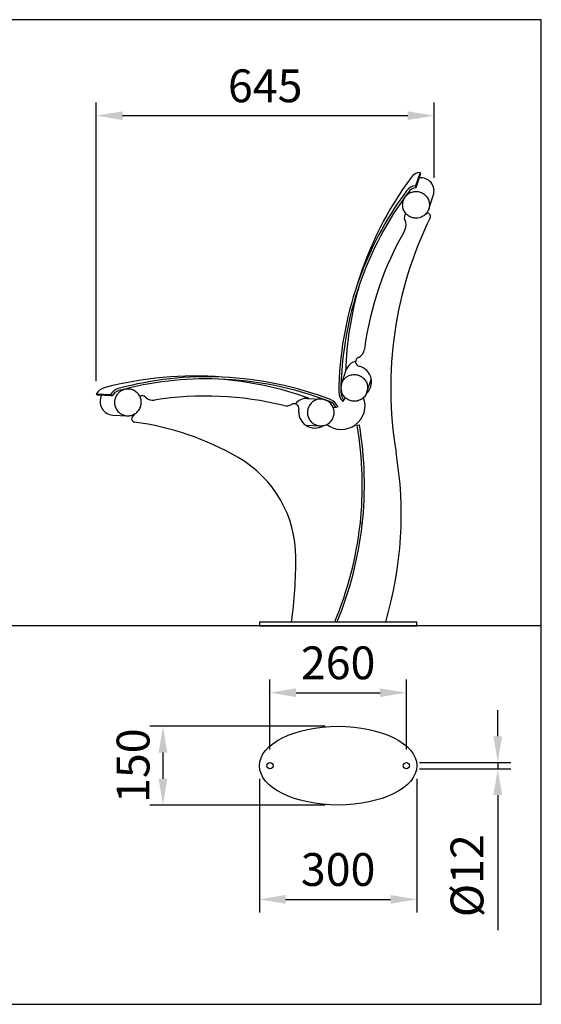
# Model space of a CAD drawing. Extents: x 0 to 4250, y -260 to 1875.
# Drawn here: x 3256 to 4250, y 0 to 1875 of the extents above; entities that cross this region are included whole.
import ezdxf

# ---------------------------------------------------------------- set-up
doc = ezdxf.new("R2010")
doc.units = 0
doc.header["$LTSCALE"] = 4
doc.header["$MEASUREMENT"] = 0
doc.layers.get('0').update_dxf_attribs({"color": 4, "linetype": 'CONTINUOUS'})
doc.layers.get('DEFPOINTS').update_dxf_attribs({"linetype": 'CONTINUOUS'})
for name, color, linetype in [('VELOPA-DIM', 2, 'CONTINUOUS'), ('VELOPA-FIG10', 2, 'CONTINUOUS'), ('VELOPA-FIG15', 3, 'CONTINUOUS'), ('VELOPA-FIG25', 4, 'CONTINUOUS')]:
    doc.layers.add(name, color=color, linetype=linetype)
doc.styles.add('2-5TXT', font='arial.ttf')
doc.dimstyles.new('VELOPA$0', dxfattribs={"dimscale": 0, "dimtxt": 2.5, "dimasz": 2, "dimexe": 1, "dimexo": 1, "dimgap": 1, "dimtad": 1, "dimdec": 0, "dimdsep": 46, "dimtxsty": '2-5TXT', "dimcen": 2, "dimadec": 0, "dimazin": 0, "dimtfac": 1, "dimtdec": 0, "dimtmove": 0, "dimatfit": 3, "dimfxl": 0, "dimtolj": 1, "dimtzin": 0, "dimarcsym": 0})

# ---------------------------------------------------------------- blocks, each defined once
blk = doc.blocks.new('*D7')
at = {"layer": 'DEFPOINTS', "color": 0, "ltscale": 4}
for p in [(3862.9, 529.4), (3529.1, 379.4), (3862.9, 379.4)]:
    blk.add_point(p, dxfattribs=at)
at = {"layer": 'VELOPA-DIM', "color": 0, "lineweight": -2, "ltscale": 4}
for p, q in [((3837.9, 529.4), (3504.1, 529.4)), ((3529.1, 479.4), (3529.1, 429.4)), ((3837.9, 379.4), (3504.1, 379.4))]:
    blk.add_line(p, q, dxfattribs=at)
at = {"layer": 'VELOPA-DIM', "color": 0, "ltscale": 4}
for points in [[(3520.8, 479.4), (3537.4, 479.4), (3529.1, 529.4)], [(3520.8, 429.4), (3537.4, 429.4), (3529.1, 379.4)]]:
    blk.add_solid(points, dxfattribs=at)
at = {"layer": 'VELOPA-DIM', "color": 0, "ltscale": 4, "insert": (3472.2, 454.4), "char_height": 62.5, "attachment_point": 5, "rotation": 90, "style": '2-5TXT'}
blk.add_mtext('\\A1;150', dxfattribs=at)
blk = doc.blocks.new('*D6')
at = {"layer": 'DEFPOINTS', "color": 0, "ltscale": 4}
for p in [(3712.9, 454.4), (4012.9, 454.4), (4012.9, 199.8)]:
    blk.add_point(p, dxfattribs=at)
at = {"layer": 'VELOPA-DIM', "color": 0, "lineweight": -2, "ltscale": 4}
for p, q in [((3712.9, 429.4), (3712.9, 174.8)), ((4012.9, 429.4), (4012.9, 174.8)), ((3762.9, 199.8), (3962.9, 199.8))]:
    blk.add_line(p, q, dxfattribs=at)
at = {"layer": 'VELOPA-DIM', "color": 0, "ltscale": 4}
for points in [[(3762.9, 208.1), (3762.9, 191.5), (3712.9, 199.8)], [(3962.9, 208.1), (3962.9, 191.5), (4012.9, 199.8)]]:
    blk.add_solid(points, dxfattribs=at)
at = {"layer": 'VELOPA-DIM', "color": 0, "ltscale": 4, "insert": (3862.9, 256.7), "char_height": 62.5, "attachment_point": 5, "style": '2-5TXT'}
blk.add_mtext('\\A1;300', dxfattribs=at)
blk = doc.blocks.new('*D8')
at = {"layer": 'DEFPOINTS', "color": 0, "ltscale": 4}
for p in [(3992.9, 593.4), (3732.9, 460.4), (3992.9, 460.4)]:
    blk.add_point(p, dxfattribs=at)
at = {"layer": 'VELOPA-DIM', "color": 0, "lineweight": -2, "ltscale": 4}
for p, q in [((3732.9, 485.4), (3732.9, 618.4)), ((3992.9, 485.4), (3992.9, 618.4)), ((3782.9, 593.4), (3942.9, 593.4))]:
    blk.add_line(p, q, dxfattribs=at)
at = {"layer": 'VELOPA-DIM', "color": 0, "ltscale": 4}
for points in [[(3782.9, 601.7), (3782.9, 585.1), (3732.9, 593.4)], [(3942.9, 601.7), (3942.9, 585.1), (3992.9, 593.4)]]:
    blk.add_solid(points, dxfattribs=at)
at = {"layer": 'VELOPA-DIM', "color": 0, "ltscale": 4, "insert": (3862.9, 650.3), "char_height": 62.5, "attachment_point": 5, "style": '2-5TXT'}
blk.add_mtext('\\A1;260', dxfattribs=at)
blk = doc.blocks.new('*D9')
at = {"layer": 'DEFPOINTS', "color": 0, "ltscale": 4}
for p in [(3402.2, 1692.2), (4045.6, 1548.6), (3402.2, 1161.8)]:
    blk.add_point(p, dxfattribs=at)
at = {"layer": 'VELOPA-DIM', "color": 0, "lineweight": -2, "ltscale": 4}
for p, q in [((3402.2, 1186.8), (3402.2, 1717.2)), ((4045.6, 1573.6), (4045.6, 1717.2)), ((3995.6, 1692.2), (3452.2, 1692.2))]:
    blk.add_line(p, q, dxfattribs=at)
at = {"layer": 'VELOPA-DIM', "color": 0, "ltscale": 4}
for points in [[(3452.2, 1700.5), (3452.2, 1683.9), (3402.2, 1692.2)], [(3995.6, 1700.5), (3995.6, 1683.9), (4045.6, 1692.2)]]:
    blk.add_solid(points, dxfattribs=at)
at = {"layer": 'VELOPA-DIM', "color": 0, "ltscale": 4, "insert": (3723.9, 1749.1), "char_height": 62.5, "attachment_point": 5, "style": '2-5TXT'}
blk.add_mtext('\\A1;645', dxfattribs=at)
blk = doc.blocks.new('*D10')
at = {"layer": 'DEFPOINTS', "color": 0, "ltscale": 4}
for p in [(3992.9, 460.4), (3992.9, 448.4), (4167, 448.4)]:
    blk.add_point(p, dxfattribs=at)
at = {"layer": 'VELOPA-DIM', "color": 0, "lineweight": -2, "ltscale": 4}
for p, q in [((4167, 510.4), (4167, 560.4)), ((4017.9, 460.4), (4192, 460.4)), ((4167, 460.4), (4167, 448.4)), ((4017.9, 448.4), (4192, 448.4)), ((4167, 398.4), (4167, 141.5))]:
    blk.add_line(p, q, dxfattribs=at)
at = {"layer": 'VELOPA-DIM', "color": 0, "ltscale": 4}
for points in [[(4158.7, 510.4), (4175.4, 510.4), (4167, 460.4)], [(4158.7, 398.4), (4175.4, 398.4), (4167, 448.4)]]:
    blk.add_solid(points, dxfattribs=at)
at = {"layer": 'VELOPA-DIM', "color": 0, "ltscale": 4, "insert": (4108.4, 244.9), "char_height": 62.5, "attachment_point": 5, "rotation": 90, "style": '2-5TXT'}
blk.add_mtext('\\A1;%%C12', dxfattribs=at)

msp = doc.modelspace()

# ---------------------------------------------------------------- linework, layer by layer
for p, q in [((3712.8, 728.6), (4012.8, 728.6)), ((3712.8, 728.6), (3712.8, 720.6)), ((3712.8, 720.6), (4012.8, 720.6)), ((4012.8, 720.6), (4012.8, 728.6))]:
    msp.add_line(p, q)
at = {"layer": 'VELOPA-FIG10', "ltscale": 4}
for p, q in [((4018.9, 1584.2), (4010.3, 1558.8)), ((3429, 1160.4), (3402.2, 1161.8))]:
    msp.add_line(p, q, dxfattribs=at)
at = {"layer": 'VELOPA-FIG10'}
for p, q in [((4010.3, 1558.8), (4010.7, 1554.8)), ((3429, 1160.4), (3432.5, 1158.6)), ((3899.4, 1102.6), (3903.4, 1103.2)), ((3905.1, 916.9), (3909, 916.5))]:
    msp.add_line(p, q, dxfattribs=at)
for centre, radius, start, end in [((4012.7, 1534.9), 24, 95.77, 143.3274), ((4518, 1158.6), 654, 143.3274, 160.9199), ((4518, 1158.6), 650, 160.9185, 179.3885), ((3613.8, 541), 654, 87.4534, 105.0459), ((3613.8, 541), 650, 68.9848, 88.1966), ((3450.3, 1149.4), 24, 105.0459, 152.6032), ((3888.1, 1165.4), 20, 179.3885, 226.9459), ((3839.7, 1129.1), 20, 21.4274, 68.9848), ((3234, 989.4), 675, 337.2666, 9.6501), ((3234, 989.4), 679, 337.408, 9.6501)]:
    msp.add_arc(centre, radius, start, end, dxfattribs=at)
at = {"layer": 'VELOPA-FIG15', "ltscale": 4}
msp.add_line((4250, 720.6), (0, 720.6), dxfattribs=at)
at = {"layer": 'VELOPA-FIG25', "ltscale": 4}
for p, q in [((4019.3, 1580.2), (4010.7, 1554.8)), ((3432.5, 1158.6), (3405.7, 1160)), ((3874.4, 1150.8), (3876, 1155.5)), ((3858.4, 1136.4), (3853.6, 1136.6))]:
    msp.add_line(p, q, dxfattribs=at)
at = {"layer": 'VELOPA-FIG25'}
for p, q in [((4018.9, 1584.2), (4019.3, 1580.2)), ((4035.5, 1514.4), (4044.2, 1540.4)), ((3987.1, 1530.7), (3988.8, 1535.5)), ((3869.6, 1182.4), (3875.6, 1200)), ((3875.6, 1200), (3878.3, 1208.1)), ((3917.8, 1165.7), (3926, 1189.9)), ((3457.7, 1172), (3463.6, 1171.6)), ((3402.2, 1161.8), (3405.7, 1160)), ((3803.7, 1153.9), (3831.1, 1152.5)), ((3871.7, 1147.8), (3874.4, 1150.8)), ((3862.1, 1137.9), (3858.4, 1136.4)), ((3433.5, 1122.1), (3461, 1120.7)), ((3801.5, 1103), (3828.5, 1101.6))]:
    msp.add_line(p, q, dxfattribs=at)
at = {"layer": 'VELOPA-FIG25', "ltscale": 4}
msp.add_lwpolyline([(0, 0), (4250, 0), (4250, 1875), (0, 1875)], close=True, dxfattribs=at)
for centre in [(3732.9, 454.4), (3992.9, 454.4)]:
    msp.add_circle(centre, 6, dxfattribs=at)
at = {"layer": 'VELOPA-FIG25'}
for centre, radius, start, end in [((4021.3, 1560.3), 24, 95.77, 143.3274), ((4536.2, 1178.1), 665.2, 143.4088, 163.0143), ((4020.1, 1548.6), 25.5, 341.3579, 96.8932), ((4518, 1158.6), 650, 143.3274, 160.9185), ((4012.7, 1534.9), 20, 95.77, 143.3274), ((3997.9, 1498.6), 9, 126.7551, 210), ((4032.9, 1500.6), 6, 333.9049, 116.7089), ((4700.7, 1173.5), 737.6, 153.9049, 189.5023), ((3972.8, 1484.1), 20, 330, 30), ((4522.7, 1166.6), 615, 150, 172.4316), ((4518, 1158.6), 654, 160.9199, 179.3885), ((4548.9, 1181.8), 672.4, 163.6444, 178.039), ((3893.3, 1250.2), 20, 294.3494, 352.4316), ((3902.5, 1199.9), 25.5, 104.033, 161.3579), ((3905.2, 1223.8), 9, 114.3494, 256), ((3895.5, 1185), 31, 311.2964, 76), ((3589, 531.3), 665.2, 85.3584, 104.965), ((3613.8, 541), 650, 88.1966, 105.0459), ((3587, 542.4), 650, 70.204, 85.8341), ((3613.8, 541), 654, 68.9848, 87.4534), ((3423.5, 1150.8), 24, 105.0459, 152.6032), ((3450.3, 1149.4), 20, 105.0459, 152.6032), ((3888.1, 1165.4), 24, 179.3885, 226.9459), ((3434.8, 1147.6), 25.5, 151.8416, 267.0153), ((3489.5, 1149.8), 9, 45, 119.6105), ((3510, 1170.3), 20, 225, 279.1213), ((3610.7, 543.3), 615, 76.0171, 99.1213), ((3802.3, 1128.4), 25.5, 87.0153, 144.34), ((3869.1, 1139.8), 45, 231.7876, 20.6137), ((3839.7, 1129.1), 24, 21.4274, 68.9848), ((3764.1, 1159.5), 20, 256.0171, 301.1474), ((3779.1, 1134.7), 9, 351, 121.1474), ((3818.6, 1128.4), 31, 171, 301.1785), ((3475.5, 1114.8), 6, 132.0527, 262.301), ((3454.3, 1138.6), 25.9, 311.5367, 327.9359), ((3402.4, 573.7), 540, 60, 82.301), ((3263.1, 932.8), 720, 343.5188, 9.5023), ((3562.4, 850.8), 220, 0, 60), ((2860.4, 850.8), 922, 352.3806, 0)]:
    msp.add_arc(centre, radius, start, end, dxfattribs=at)
at = {"layer": 'VELOPA-FIG25', "ltscale": 4}
msp.add_arc((3894.9, 1173.8), 26.7, 162.2533, 196.6282, dxfattribs=at)
msp.add_ellipse((3862.9, 454.4), major_axis=(-150, 0), ratio=0.5, dxfattribs=at)
at = {"layer": 'VELOPA-FIG25'}
for points, start_tangent, end_tangent in [([(3987.1, 1530.7), (3990.8, 1537.7), (3996.5, 1543.3)], (0.319655, 0.947534), (0.816148, 0.577843)), ([(3996.5, 1543.3), (3998, 1544.2)], (0.816148, 0.577843), (0.853718, 0.520736)), ([(3998, 1544.2), (4003.7, 1546.8), (4011.6, 1548), (4019.4, 1546.6)], (0.853718, 0.520736), (0.947534, -0.319655)), ([(4019.4, 1546.6), (4026.5, 1542.9), (4032.1, 1537.2), (4035.6, 1530.1), (4036.8, 1522.2), (4035.5, 1514.4)], (0.947534, -0.319655), (-0.319655, -0.947534)), ([(4003.2, 1498.4), (3996.1, 1502.1), (3990.5, 1507.8), (3987, 1514.9), (3985.8, 1522.8), (3987.1, 1530.7)], (-0.947534, 0.319655), (0.319655, 0.947534)), ([(4035.5, 1514.4), (4031.8, 1507.3), (4026.1, 1501.8), (4018.9, 1498.2), (4011, 1497.1), (4003.2, 1498.4)], (-0.319655, -0.947534), (-0.947534, 0.319655)), ([(3869.5, 1182), (3873.2, 1189), (3878.9, 1194.6), (3886, 1198.1), (3893.9, 1199.3), (3901.8, 1197.9)], (0.319655, 0.947534), (0.947534, -0.319655)), ([(3901.8, 1197.9), (3908.9, 1194.2), (3914.4, 1188.5), (3918, 1181.4), (3919.1, 1173.5), (3917.8, 1165.7)], (0.947534, -0.319655), (-0.319655, -0.947534)), ([(3447, 1166.6), (3442.5, 1162.2), (3438.6, 1155.3), (3436.9, 1147.5)], (-0.798724, -0.601698), (-0.052069, -0.998643)), ([(3448.4, 1167.6), (3447, 1166.6)], (-0.837964, -0.545726), (-0.798724, -0.601698)), ([(3463.6, 1171.6), (3455.7, 1170.8), (3448.4, 1167.6)], (-0.998643, 0.052069), (-0.837964, -0.545726)), ([(3487.7, 1144.9), (3486.9, 1152.8), (3483.7, 1160.1), (3478.3, 1166), (3471.4, 1170), (3463.6, 1171.6)], (0.052069, 0.998643), (-0.998643, 0.052069)), ([(3885.5, 1149.7), (3878.5, 1153.4), (3872.9, 1159.1), (3869.3, 1166.2)], (-0.947534, 0.319655), (-0.30095, 0.95364)), ([(3917.8, 1165.7), (3914.1, 1158.6), (3908.4, 1153.1), (3901.3, 1149.5), (3893.4, 1148.4), (3885.5, 1149.7)], (-0.319655, -0.947534), (-0.947534, 0.319655)), ([(3436.9, 1147.5), (3437.7, 1139.6), (3441, 1132.3), (3446.3, 1126.4), (3453.2, 1122.4), (3461, 1120.7)], (-0.052069, -0.998643), (0.998643, -0.052069)), ([(3461, 1120.7), (3468.9, 1121.5), (3476.2, 1124.8), (3482.1, 1130.1), (3486.1, 1137), (3487.7, 1144.9)], (0.998643, -0.052069), (0.052069, 0.998643)), ([(3831.1, 1152.5), (3823.2, 1151.6), (3816, 1148.4), (3810, 1143.1), (3806.1, 1136.1), (3804.4, 1128.3)], (-0.998643, 0.052069), (-0.052069, -0.998643)), ([(3839, 1150.7), (3831.1, 1152.5)], (-0.956623, 0.291329), (-0.998643, 0.052069)), ([(3844.4, 1147.9), (3839, 1150.7)], (-0.819962, 0.572418), (-0.915985, 0.401213)), ([(3855.2, 1125.7), (3854.4, 1133.6), (3851.2, 1140.9), (3844.4, 1147.9)], (0.052069, 0.998643), (-0.776667, 0.629912)), ([(3804.4, 1128.3), (3805.2, 1120.4), (3808.5, 1113.1), (3813.8, 1107.2), (3820.7, 1103.2), (3828.5, 1101.6)], (-0.052069, -0.998643), (0.998643, -0.052069)), ([(3828.5, 1101.6), (3836.4, 1102.4), (3843.7, 1105.6), (3849.6, 1111), (3853.6, 1117.9), (3855.2, 1125.7)], (0.998643, -0.052069), (0.052069, 0.998643))]:
    msp.add_spline(points, degree=3, dxfattribs=dict(at, start_tangent=start_tangent, end_tangent=end_tangent))

# ---------------------------------------------------------------- dimensions: what is measured, and where the dimension line sits
at = {"layer": 'VELOPA-DIM', "ltscale": 4}
dim = msp.add_linear_dim(base=(3402.2, 1692.2), p1=(4045.6, 1548.6), p2=(3402.2, 1161.8), text='645', dimstyle='VELOPA$0', override={"dimscale": 25}, dxfattribs=at)
dim.commit()
dim.dimension.update_dxf_attribs({"geometry": '*D9', "text_midpoint": (3723.9, 1749.1)})
dim = msp.add_linear_dim(base=(3992.9, 593.4), p1=(3732.9, 460.4), p2=(3992.9, 460.4), dimstyle='VELOPA$0', override={"dimscale": 25}, dxfattribs=at)
dim.commit()
dim.dimension.update_dxf_attribs({"geometry": '*D8', "text_midpoint": (3862.9, 650.3)})
dim = msp.add_linear_dim(base=(4167, 448.4), p1=(3992.9, 460.4), p2=(3992.9, 448.4), angle=90, text='%%C<>', dimstyle='VELOPA$0', override={"dimscale": 25}, dxfattribs=at)
dim.commit()
dim.dimension.update_dxf_attribs({"geometry": '*D10', "text_midpoint": (4108.4, 244.9)})
dim = msp.add_linear_dim(base=(3529.1, 379.4), p1=(3862.9, 529.4), p2=(3862.9, 379.4), angle=90, dimstyle='VELOPA$0', override={"dimscale": 25}, dxfattribs=at)
dim.commit()
dim.dimension.update_dxf_attribs({"geometry": '*D7', "text_midpoint": (3529.1, 454.4), "dimtype": 160})
dim = msp.add_linear_dim(base=(4012.9, 199.8), p1=(3712.9, 454.4), p2=(4012.9, 454.4), dimstyle='VELOPA$0', override={"dimscale": 25}, dxfattribs=at)
dim.commit()
dim.dimension.update_dxf_attribs({"geometry": '*D6', "text_midpoint": (3862.9, 199.8), "dimtype": 160})

doc.saveas('drawing.dxf')
